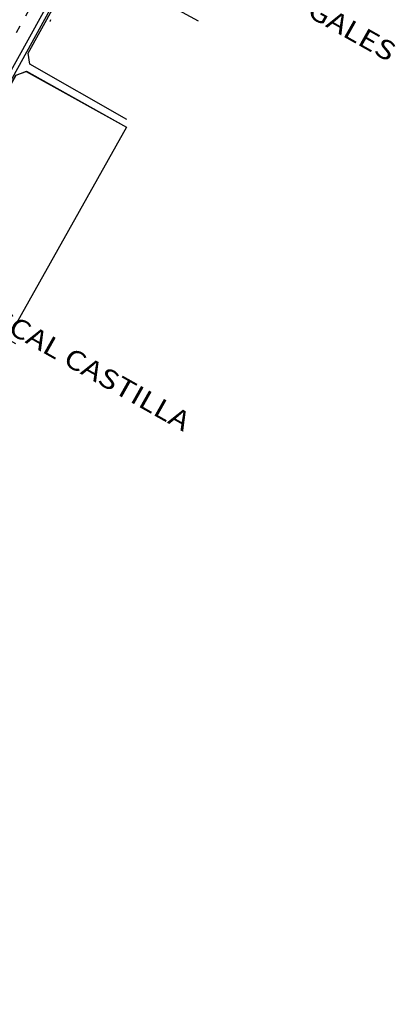
# Model space of a CAD drawing. Units: metres. Extents: x 258681 to 275242, y 8664333 to 8668537.
# Drawn here: x 259241 to 259358, y 8664862 to 8665170 of the extents above; entities that cross this region are included whole.
import ezdxf

# ---------------------------------------------------------------- set-up
doc = ezdxf.new("R2010")
doc.units = ezdxf.units.M
doc.linetypes.add('ACAD_ISO03W100', pattern=[30, 12, -18])
for name, color, linetype in [('0 CASCO BD', 252, 'Continuous'), ('05_PERF', 7, 'Continuous'), ('MANZANA', 251, 'Continuous'), ('Señalizacion', 252, 'Continuous'), ('TEXTOS CALLES JR', 2, 'Continuous'), ('TOp_Limite Propiedad', 252, 'Continuous'), ('TOP_Veredas', 252, 'Continuous')]:
    doc.layers.add(name, color=color, linetype=linetype)
doc.layers.add('02_TIN Mn', color=7, linetype='Continuous', true_color=0x757500)
doc.styles.add('L140_E1-2000', font='romans.shx', dxfattribs={"height": 6.4})

# ---------------------------------------------------------------- blocks, each defined once
blk = doc.blocks.new('LOTES')
at = {"layer": 'TOP_Veredas', "elevation": 19.77, "flags": 128}
blk.add_lwpolyline([(269239.83, 8665068.43), (269204.56, 8665087.83), (269202.12, 8665083.96), (269200.54, 8665085.07), (269200.09, 8665085.71), (269199.82, 8665086.47), (269199.69, 8665088.05), (269199.76, 8665089.12), (269201.31, 8665091.97), (269203.46, 8665090.79), (269259.24, 8665191.48), (269256.9, 8665192.77), (269258.98, 8665196.38), (269299.18, 8665173.52)], dxfattribs=at)
blk = doc.blocks.new('LOTESS')
at = {"layer": 'TOp_Limite Propiedad', "flags": 128}
blk.add_lwpolyline([(269274.51, 8665138.48), (269244.21, 8665155.76), (269243.73, 8665159.16), (269260.22, 8665189.18), (269296.78, 8665169.29)], dxfattribs=at)
at = {"layer": 'TOp_Limite Propiedad', "elevation": 19.83, "flags": 128}
blk.add_lwpolyline([(269238.18, 8665071.62), (269205.06, 8665089.71), (269239.91, 8665152.32), (269243.14, 8665153.51), (269274.45, 8665136.03), (269238.18, 8665071.62)], dxfattribs=at)
at = {"layer": 'TOP_Veredas', "linetype": 'Continuous'}
blk.add_blockref('LOTES', (0, 0), dxfattribs=at)
blk = doc.blocks.new('TIN 023')
at = {"layer": '02_TIN Mn', "linetype": 'Continuous', "lineweight": -3, "elevation": 21}
blk.add_lwpolyline([(259250.45, 8665169.03), (259250.47, 8665169.09), (259250.53, 8665169.21), (259250.65, 8665169.42), (259250.83, 8665169.72)], dxfattribs=at)

msp = doc.modelspace()

# ---------------------------------------------------------------- linework, layer by layer
at = {"color": 6}
msp.add_lwpolyline([(259201.627, 8665084.309), (259293.294, 8665250.348)], dxfattribs=at)
at = {"layer": 'MANZANA', "color": 251, "flags": 128}
msp.add_lwpolyline([(259274.51, 8665138.478), (259244.214, 8665155.763), (259243.726, 8665159.158), (259260.221, 8665189.185), (259296.775, 8665169.292)], dxfattribs=at)
at = {"layer": 'MANZANA', "color": 251, "elevation": 19.834, "flags": 128}
msp.add_lwpolyline([(259238.182, 8665071.618), (259205.061, 8665089.714), (259239.906, 8665152.323), (259243.135, 8665153.507), (259274.454, 8665136.034), (259238.182, 8665071.618)], dxfattribs=at)
at = {"layer": 'Señalizacion', "linetype": 'ACAD_ISO03W100', "ltscale": 0.2}
msp.add_lwpolyline([(259028.408, 8664782.137), (259291.769, 8665259.173, 0.0049057), (259299.302, 8665273.14)], format="xyb", dxfattribs=at)

# ---------------------------------------------------------------- block references
at = {"layer": '0 CASCO BD'}
msp.add_blockref('LOTESS', (-10000, 0), dxfattribs=at)
at = {"layer": '05_PERF'}
msp.add_blockref('TIN 023', (0, 0), dxfattribs=at)

# ---------------------------------------------------------------- texts
at = {"layer": 'TEXTOS CALLES JR', "color": 7, "style": 'L140_E1-2000', "width": 1.2}
for s, p in [('PSJE. LOS NOGALES', (259275.495, 8665201.938, 21.5)), ('MARISCAL CASTILLA', (259211.856, 8665086.247))]:
    msp.add_text(s, height=6, rotation=330.58391, dxfattribs=at).set_placement(p)

doc.saveas('drawing.dxf')
